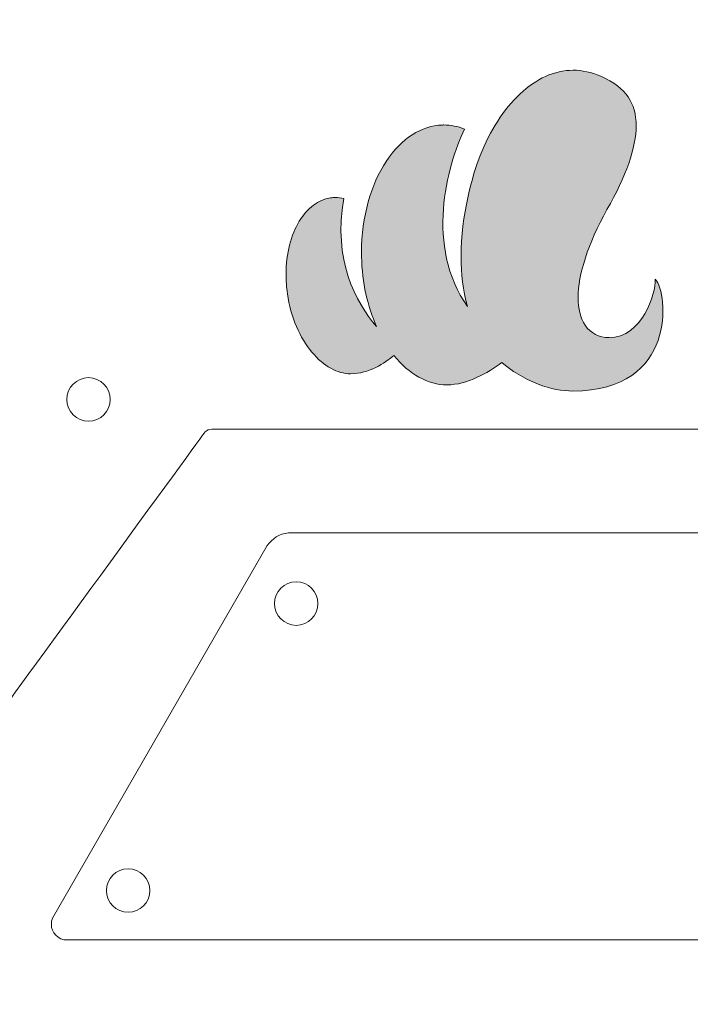
# Model space of a CAD drawing. Units: inches. Extents: x -5.7 to 5.7, y -3.9 to 4.
# Drawn here: x -2.9 to -1.5, y -3.9 to -2 of the extents above; entities that cross this region are included whole.
import ezdxf

# ---------------------------------------------------------------- set-up
doc = ezdxf.new("R2010")
doc.units = ezdxf.units.IN
doc.header["$MEASUREMENT"] = 0
doc.layers.add('_U+5207_U+65AD_U+30D1_U+30B9', color=7, linetype='Continuous')
doc.layers.add('_U+5F6B_U+523B_U+30D1_U+30B9', color=7, linetype='Continuous')

# ---------------------------------------------------------------- blocks, each defined once
blk = doc.blocks.new('block 7')
at = {"layer": '_U+5207_U+65AD_U+30D1_U+30B9', "color": 1, "lineweight": 9, "true_color": 0xff0000}
blk.add_open_spline([(-0.4655, -2.9765), (-0.4655, -2.9765), (-2.3299, -2.9765), (-2.3299, -2.9765), (-2.3505, -2.9789), (-2.3607, -2.9881), (-2.3725, -3.0017), (-2.3725, -3.0017), (-2.7999, -3.7434), (-2.7999, -3.7434), (-2.8066, -3.7593), (-2.7991, -3.7777), (-2.7832, -3.7844), (-2.7808, -3.7854), (-2.7784, -3.7861), (-2.7759, -3.7865), (-2.7759, -3.7865), (-0.4659, -3.7864), (-0.4659, -3.7864), (-0.455, -3.7864), (-0.4462, -3.7776), (-0.4462, -3.7667), (-0.4462, -3.7667), (-0.4458, -2.9962), (-0.4458, -2.9962), (-0.4458, -2.9854), (-0.4546, -2.9765), (-0.4655, -2.9765)], degree=3, knots=[0, 0, 0, 0, 1, 1, 1, 2, 2, 2, 3, 3, 3, 4, 4, 4, 5, 5, 5, 6, 6, 6, 7, 7, 7, 8, 8, 8, 9, 9, 9, 9], dxfattribs=at)
blk = doc.blocks.new('block 8')
at = {"layer": '_U+5207_U+65AD_U+30D1_U+30B9', "color": 1, "lineweight": 9, "true_color": 0xff0000}
blk.add_open_spline([(-2.3148, -3.0741), (-2.2909, -3.0741), (-2.2715, -3.0935), (-2.2715, -3.1174), (-2.2715, -3.1413), (-2.2909, -3.1607), (-2.3148, -3.1607), (-2.3387, -3.1607), (-2.3581, -3.1413), (-2.3581, -3.1174), (-2.3581, -3.0935), (-2.3387, -3.0741), (-2.3148, -3.0741), (-2.3148, -3.0741), (-2.3148, -3.0741), (-2.3148, -3.0741)], degree=3, knots=[0, 0, 0, 0, 1, 1, 1, 2, 2, 2, 3, 3, 3, 4, 4, 4, 5, 5, 5, 5], dxfattribs=at)
blk = doc.blocks.new('block 9')
at = {"layer": '_U+5207_U+65AD_U+30D1_U+30B9', "color": 1, "lineweight": 9, "true_color": 0xff0000}
blk.add_open_spline([(-2.6495, -3.645), (-2.6256, -3.645), (-2.6062, -3.6644), (-2.6062, -3.6883), (-2.6062, -3.7122), (-2.6256, -3.7316), (-2.6495, -3.7316), (-2.6734, -3.7316), (-2.6928, -3.7122), (-2.6928, -3.6883), (-2.6928, -3.6644), (-2.6734, -3.645), (-2.6495, -3.645), (-2.6495, -3.645), (-2.6495, -3.645), (-2.6495, -3.645)], degree=3, knots=[0, 0, 0, 0, 1, 1, 1, 2, 2, 2, 3, 3, 3, 4, 4, 4, 5, 5, 5, 5], dxfattribs=at)
blk = doc.blocks.new('block 6')
at = {"layer": '_U+5207_U+65AD_U+30D1_U+30B9'}
for name in ['block 7', 'block 8', 'block 9']:
    blk.add_blockref(name, (0, 0), dxfattribs=at)
blk = doc.blocks.new('block 96')
at = {"layer": '_U+5207_U+65AD_U+30D1_U+30B9', "color": 1, "lineweight": 9, "true_color": 0xff0000}
blk.add_open_spline([(-2.685, -2.7112), (-2.685, -2.6873), (-2.7044, -2.6679), (-2.7284, -2.6679), (-2.7523, -2.6679), (-2.7717, -2.6873), (-2.7717, -2.7112), (-2.7717, -2.7351), (-2.7523, -2.7545), (-2.7284, -2.7545), (-2.7044, -2.7545), (-2.685, -2.7351), (-2.685, -2.7112), (-2.685, -2.7112), (-2.685, -2.7112), (-2.685, -2.7112)], degree=3, knots=[0, 0, 0, 0, 1, 1, 1, 2, 2, 2, 3, 3, 3, 4, 4, 4, 5, 5, 5, 5], dxfattribs=at)
blk = doc.blocks.new('block 92')
at = {"layer": '_U+5207_U+65AD_U+30D1_U+30B9'}
blk.add_blockref('block 96', (0, 0), dxfattribs=at)
blk = doc.blocks.new('block 103')
at = {"layer": '_U+5207_U+65AD_U+30D1_U+30B9', "color": 1, "lineweight": 9, "true_color": 0xff0000}
blk.add_open_spline([(-5.5355, -2.9876), (-5.5355, -2.9876), (-5.4281, -3.1754), (-5.4281, -3.1754), (-5.3959, -3.2316), (-5.415, -3.3032), (-5.4708, -3.3359), (-5.4708, -3.3359), (-5.5359, -3.3741), (-5.5359, -3.3741), (-5.5359, -3.3741), (-5.5359, -3.3741), (-5.5359, -3.3741), (-5.63, -3.4284), (-5.6623, -3.5488), (-5.6079, -3.643), (-5.5536, -3.7371), (-5.4332, -3.7694), (-5.339, -3.715), (-5.339, -3.715), (-5.2757, -3.6781), (-5.2757, -3.6781), (-5.2191, -3.645), (-5.1464, -3.6644), (-5.1138, -3.7213), (-5.1138, -3.7213), (-5.0138, -3.8955), (-5.0138, -3.8955), (-5.0028, -3.911), (-4.9814, -3.9146), (-4.9659, -3.9037), (-4.9659, -3.9037), (-4.3852, -3.5695), (-4.3852, -3.5695), (-4.3816, -3.5682), (-4.378, -3.5673), (-4.3742, -3.5666), (-4.3742, -3.5666), (-2.9256, -3.3513), (-2.9256, -3.3513), (-2.9205, -3.3508), (-2.9157, -3.3487), (-2.9118, -3.3454), (-2.9118, -3.3454), (-2.4965, -2.7761), (-2.4966, -2.7763), (-2.4929, -2.7726), (-2.4879, -2.7705), (-2.4827, -2.7705), (-2.4827, -2.7705), (-1.0653, -2.7705), (-1.0653, -2.7705), (-1.0653, -2.7705), (-0.9865, -2.7705), (-0.9865, -2.7705), (-0.9865, -2.7705), (-0.3172, -2.7705), (-0.3172, -2.7705), (-0.3063, -2.7705), (-0.2975, -2.7617), (-0.2975, -2.7509), (-0.2975, -2.7509), (-0.297, -2.7188), (-0.297, -2.7188), (-0.297, -2.6536), (-0.2441, -2.6007), (-0.1789, -2.6007), (-0.1789, -2.6007), (-0.1048, -2.6007), (-0.1048, -2.6007), (-0.1048, -2.6007), (-0.1048, -2.6007), (-0.1048, -2.6007), (0.0071, -2.6007), (0.0971, -2.5074), (0.0918, -2.3943), (0.0868, -2.2885), (-0.0044, -2.207), (-0.1104, -2.207), (-0.1104, -2.207), (-0.179, -2.207), (-0.179, -2.207), (-0.2442, -2.207), (-0.2971, -2.1541), (-0.2971, -2.0889), (-0.2971, -2.0889), (-0.2974, -1.2218), (-0.2974, -1.2218), (-0.2974, -1.1566), (-0.2445, -1.1037), (-0.1793, -1.1037), (-0.1793, -1.1037), (-0.1052, -1.1037), (-0.1052, -1.1037), (-0.1052, -1.1037), (-0.1052, -1.1037), (-0.1052, -1.1037), (0.0067, -1.1037), (0.0968, -1.0104), (0.0915, -0.8973), (0.0865, -0.7914), (-0.0047, -0.71), (-0.1107, -0.71), (-0.1107, -0.71), (-0.1794, -0.71), (-0.1794, -0.71), (-0.2446, -0.71), (-0.2975, -0.6571), (-0.2975, -0.5919), (-0.2975, -0.5919), (-0.2975, -0.5755), (-0.2975, -0.5755), (-0.2975, -0.5755), (-0.2975, -0.5755), (-0.2975, -0.5755), (-0.2975, -0.5646), (-0.3063, -0.5558), (-0.3172, -0.5558), (-0.3172, -0.5558), (-0.9865, -0.5558), (-0.9865, -0.5558), (-0.9865, -0.5558), (-1.0653, -0.5558), (-1.0653, -0.5558), (-1.0653, -0.5558), (-1.774, -0.5558), (-1.774, -0.5558), (-1.7848, -0.5558), (-1.7937, -0.547), (-1.7937, -0.5361), (-1.7937, -0.5361), (-1.7937, -0.3885), (-1.7937, -0.3885), (-1.7937, -0.3776), (-1.8025, -0.3688), (-1.8133, -0.3688), (-1.8133, -0.3688), (-2.5221, -0.3688), (-2.5221, -0.3688), (-2.5329, -0.3688), (-2.5417, -0.36), (-2.5417, -0.3491), (-2.5417, -0.3491), (-2.5417, -0.2999), (-2.5417, -0.2999), (-2.5417, -0.289), (-2.5506, -0.2802), (-2.5614, -0.2802), (-2.5614, -0.2802), (-3.2308, -0.2802), (-3.2308, -0.2802), (-3.2416, -0.2802), (-3.2505, -0.289), (-3.2505, -0.2999), (-3.2505, -0.2999), (-3.2505, -0.3491), (-3.2505, -0.3491), (-3.2505, -0.36), (-3.2593, -0.3688), (-3.2701, -0.3688), (-3.2701, -0.3688), (-3.9789, -0.3688), (-3.9789, -0.3688), (-3.9897, -0.3688), (-3.9985, -0.3776), (-3.9985, -0.3885), (-3.9985, -0.3885), (-3.9985, -0.4475), (-3.9985, -0.4475), (-3.9985, -0.4584), (-4.0074, -0.4672), (-4.0182, -0.4672), (-4.0182, -0.4672), (-4.0772, -0.4672), (-4.0772, -0.4672), (-4.1424, -0.4672), (-4.1952, -0.4143), (-4.1952, -0.3491), (-4.1952, -0.3491), (-4.1952, -0.2805), (-4.1952, -0.2805), (-4.1952, -0.1745), (-4.2767, -0.0833), (-4.3826, -0.0783), (-4.4956, -0.073), (-4.5889, -0.163), (-4.5889, -0.2749), (-4.5889, -0.2749), (-4.5889, -0.3491), (-4.5889, -0.3491), (-4.5889, -0.4143), (-4.6417, -0.4672), (-4.7069, -0.4672), (-4.7069, -0.4672), (-4.727, -0.4672), (-4.727, -0.4672), (-4.7378, -0.4672), (-4.7466, -0.4761), (-4.7466, -0.4869), (-4.7466, -0.4869), (-4.7465, -0.5354), (-4.7465, -0.5354), (-4.7476, -0.546), (-4.7557, -0.5545), (-4.7662, -0.556), (-4.7662, -0.556), (-5.5438, -0.556), (-5.5438, -0.556), (-5.5547, -0.556), (-5.5635, -0.5649), (-5.5635, -0.5757), (-5.5635, -0.5757), (-5.5635, -2.897), (-5.5635, -2.897), (-5.5618, -2.929), (-5.5521, -2.9601), (-5.5354, -2.9875)], degree=3, knots=[0, 0, 0, 0, 1, 1, 1, 2, 2, 2, 3, 3, 3, 4, 4, 4, 5, 5, 5, 6, 6, 6, 7, 7, 7, 8, 8, 8, 9, 9, 9, 10, 10, 10, 11, 11, 11, 12, 12, 12, 13, 13, 13, 14, 14, 14, 15, 15, 15, 16, 16, 16, 17, 17, 17, 18, 18, 18, 19, 19, 19, 20, 20, 20, 21, 21, 21, 22, 22, 22, 23, 23, 23, 24, 24, 24, 25, 25, 25, 26, 26, 26, 27, 27, 27, 28, 28, 28, 29, 29, 29, 30, 30, 30, 31, 31, 31, 32, 32, 32, 33, 33, 33, 34, 34, 34, 35, 35, 35, 36, 36, 36, 37, 37, 37, 38, 38, 38, 39, 39, 39, 40, 40, 40, 41, 41, 41, 42, 42, 42, 43, 43, 43, 44, 44, 44, 45, 45, 45, 46, 46, 46, 47, 47, 47, 48, 48, 48, 49, 49, 49, 50, 50, 50, 51, 51, 51, 52, 52, 52, 53, 53, 53, 54, 54, 54, 55, 55, 55, 56, 56, 56, 57, 57, 57, 58, 58, 58, 59, 59, 59, 60, 60, 60, 61, 61, 61, 62, 62, 62, 63, 63, 63, 64, 64, 64, 65, 65, 65, 66, 66, 66, 67, 67, 67, 68, 68, 68, 69, 69, 69, 70, 70, 70, 71, 71, 71, 72, 72, 72, 72], dxfattribs=at)
blk = doc.blocks.new('block 91')
at = {"layer": '_U+5207_U+65AD_U+30D1_U+30B9'}
for name in ['block 103', 'block 92']:
    blk.add_blockref(name, (0, 0), dxfattribs=at)

msp = doc.modelspace()

# ---------------------------------------------------------------- hatches: boundary and pattern name
at = {"layer": '_U+5F6B_U+523B_U+30D1_U+30B9', "true_color": 0xffffff}
h = msp.add_hatch(color=7, dxfattribs=at)
h.dxf.hatch_style = 2
edge = h.paths.add_edge_path()
edge.add_spline(control_points=[(-1.5999, -2.4723), (-1.5992, -2.5007), (-1.6257, -2.5883), (-1.6922, -2.5883), (-1.7112, -2.5883), (-1.7293, -2.5791), (-1.7395, -2.5637), (-1.7496, -2.5486), (-1.7535, -2.5299), (-1.7535, -2.5088), (-1.7533, -2.4627), (-1.7348, -2.4023), (-1.6962, -2.3337), (-1.6586, -2.2675), (-1.6378, -2.2098), (-1.6381, -2.1666), (-1.6381, -2.1438), (-1.6434, -2.1253), (-1.6541, -2.1094), (-1.665, -2.0935), (-1.6821, -2.0796), (-1.7083, -2.0683), (-1.7275, -2.06), (-1.7459, -2.0563), (-1.7634, -2.0563), (-1.8012, -2.0563), (-1.8372, -2.0733), (-1.8693, -2.1034), (-1.9016, -2.1336), (-1.9292, -2.1766), (-1.9486, -2.2257), (-1.9638, -2.2642), (-1.9867, -2.3446), (-1.9867, -2.4274), (-1.9867, -2.4608), (-1.9826, -2.4945), (-1.9739, -2.5262), (-2.0583, -2.4074), (-2.0154, -2.2474), (-1.9799, -2.1734), (-1.9934, -2.168), (-2.0072, -2.1652), (-2.0212, -2.1652), (-2.0221, -2.1652), (-2.0229, -2.1652), (-2.0236, -2.1653), (-2.0659, -2.1662), (-2.1055, -2.1921), (-2.1357, -2.2376), (-2.1658, -2.2831), (-2.1849, -2.3473), (-2.1848, -2.4184), (-2.1848, -2.4215), (-2.1848, -2.4244), (-2.1848, -2.4274), (-2.1838, -2.4789), (-2.1727, -2.5264), (-2.155, -2.566), (-2.1968, -2.5178), (-2.2418, -2.4333), (-2.2202, -2.3117), (-2.2257, -2.3103), (-2.2311, -2.3097), (-2.2365, -2.3097), (-2.2365, -2.3097), (-2.2368, -2.3097), (-2.2368, -2.3097), (-2.2402, -2.3097), (-2.2433, -2.3098), (-2.2467, -2.3104), (-2.2709, -2.3139), (-2.2922, -2.3296), (-2.3088, -2.3567), (-2.3251, -2.3835), (-2.3352, -2.4209), (-2.3352, -2.4624), (-2.3352, -2.475), (-2.3343, -2.4878), (-2.3325, -2.5009), (-2.3258, -2.5479), (-2.3073, -2.5888), (-2.2838, -2.617), (-2.2603, -2.6454), (-2.2326, -2.6602), (-2.2066, -2.6602), (-2.1698, -2.6602), (-2.1386, -2.6389), (-2.1203, -2.6237), (-2.0901, -2.6614), (-2.0528, -2.6822), (-2.0144, -2.6822), (-1.9747, -2.6822), (-1.9339, -2.6589), (-1.9057, -2.6377), (-1.8863, -2.6547), (-1.8626, -2.6693), (-1.8334, -2.6807), (-1.8087, -2.6903), (-1.7856, -2.6945), (-1.7639, -2.6945), (-1.5561, -2.6945), (-1.5743, -2.4999), (-1.5999, -2.4723)], knot_values=[0, 0, 0, 0, 1, 1, 1, 2, 2, 2, 3, 3, 3, 4, 4, 4, 5, 5, 5, 6, 6, 6, 7, 7, 7, 8, 8, 8, 9, 9, 9, 10, 10, 10, 11, 11, 11, 12, 12, 12, 13, 13, 13, 14, 14, 14, 15, 15, 15, 16, 16, 16, 17, 17, 17, 18, 18, 18, 19, 19, 19, 20, 20, 20, 21, 21, 21, 22, 22, 22, 23, 23, 23, 24, 24, 24, 25, 25, 25, 26, 26, 26, 27, 27, 27, 28, 28, 28, 29, 29, 29, 30, 30, 30, 31, 31, 31, 32, 32, 32, 33, 33, 33, 34, 34, 34, 34], degree=3, periodic=1)

# ---------------------------------------------------------------- linework, layer by layer
at = {"layer": '_U+5F6B_U+523B_U+30D1_U+30B9', "color": 7, "lineweight": 9, "true_color": 0xffffff}
msp.add_open_spline([(-1.5999, -2.4723), (-1.5992, -2.5007), (-1.6257, -2.5883), (-1.6922, -2.5883), (-1.7112, -2.5883), (-1.7293, -2.5791), (-1.7395, -2.5637), (-1.7496, -2.5486), (-1.7535, -2.5299), (-1.7535, -2.5088), (-1.7533, -2.4627), (-1.7348, -2.4023), (-1.6962, -2.3337), (-1.6586, -2.2675), (-1.6378, -2.2098), (-1.6381, -2.1666), (-1.6381, -2.1438), (-1.6434, -2.1253), (-1.6541, -2.1094), (-1.665, -2.0935), (-1.6821, -2.0796), (-1.7083, -2.0683), (-1.7275, -2.06), (-1.7459, -2.0563), (-1.7634, -2.0563), (-1.8012, -2.0563), (-1.8372, -2.0733), (-1.8693, -2.1034), (-1.9016, -2.1336), (-1.9292, -2.1766), (-1.9486, -2.2257), (-1.9638, -2.2642), (-1.9867, -2.3446), (-1.9867, -2.4274), (-1.9867, -2.4608), (-1.9826, -2.4945), (-1.9739, -2.5262), (-2.0583, -2.4074), (-2.0154, -2.2474), (-1.9799, -2.1734), (-1.9934, -2.168), (-2.0072, -2.1652), (-2.0212, -2.1652), (-2.0221, -2.1652), (-2.0229, -2.1652), (-2.0236, -2.1653), (-2.0659, -2.1662), (-2.1055, -2.1921), (-2.1357, -2.2376), (-2.1658, -2.2831), (-2.1849, -2.3473), (-2.1848, -2.4184), (-2.1848, -2.4215), (-2.1848, -2.4244), (-2.1848, -2.4274), (-2.1838, -2.4789), (-2.1727, -2.5264), (-2.155, -2.566), (-2.1968, -2.5178), (-2.2418, -2.4333), (-2.2202, -2.3117), (-2.2257, -2.3103), (-2.2311, -2.3097), (-2.2365, -2.3097), (-2.2365, -2.3097), (-2.2368, -2.3097), (-2.2368, -2.3097), (-2.2402, -2.3097), (-2.2433, -2.3098), (-2.2467, -2.3104), (-2.2709, -2.3139), (-2.2922, -2.3296), (-2.3088, -2.3567), (-2.3251, -2.3835), (-2.3352, -2.4209), (-2.3352, -2.4624), (-2.3352, -2.475), (-2.3343, -2.4878), (-2.3325, -2.5009), (-2.3258, -2.5479), (-2.3073, -2.5888), (-2.2838, -2.617), (-2.2603, -2.6454), (-2.2326, -2.6602), (-2.2066, -2.6602), (-2.1698, -2.6602), (-2.1386, -2.6389), (-2.1203, -2.6237), (-2.0901, -2.6614), (-2.0528, -2.6822), (-2.0144, -2.6822), (-1.9747, -2.6822), (-1.9339, -2.6589), (-1.9057, -2.6377), (-1.8863, -2.6547), (-1.8626, -2.6693), (-1.8334, -2.6807), (-1.8087, -2.6903), (-1.7856, -2.6945), (-1.7639, -2.6945), (-1.5561, -2.6945), (-1.5743, -2.4999), (-1.5999, -2.4723)], degree=3, knots=[0, 0, 0, 0, 1, 1, 1, 2, 2, 2, 3, 3, 3, 4, 4, 4, 5, 5, 5, 6, 6, 6, 7, 7, 7, 8, 8, 8, 9, 9, 9, 10, 10, 10, 11, 11, 11, 12, 12, 12, 13, 13, 13, 14, 14, 14, 15, 15, 15, 16, 16, 16, 17, 17, 17, 18, 18, 18, 19, 19, 19, 20, 20, 20, 21, 21, 21, 22, 22, 22, 23, 23, 23, 24, 24, 24, 25, 25, 25, 26, 26, 26, 27, 27, 27, 28, 28, 28, 29, 29, 29, 30, 30, 30, 31, 31, 31, 32, 32, 32, 33, 33, 33, 34, 34, 34, 34], dxfattribs=at)

# ---------------------------------------------------------------- block references
at = {"layer": '_U+5207_U+65AD_U+30D1_U+30B9'}
for name in ['block 91', 'block 6']:
    msp.add_blockref(name, (0, 0), dxfattribs=at)

doc.saveas('drawing.dxf')
